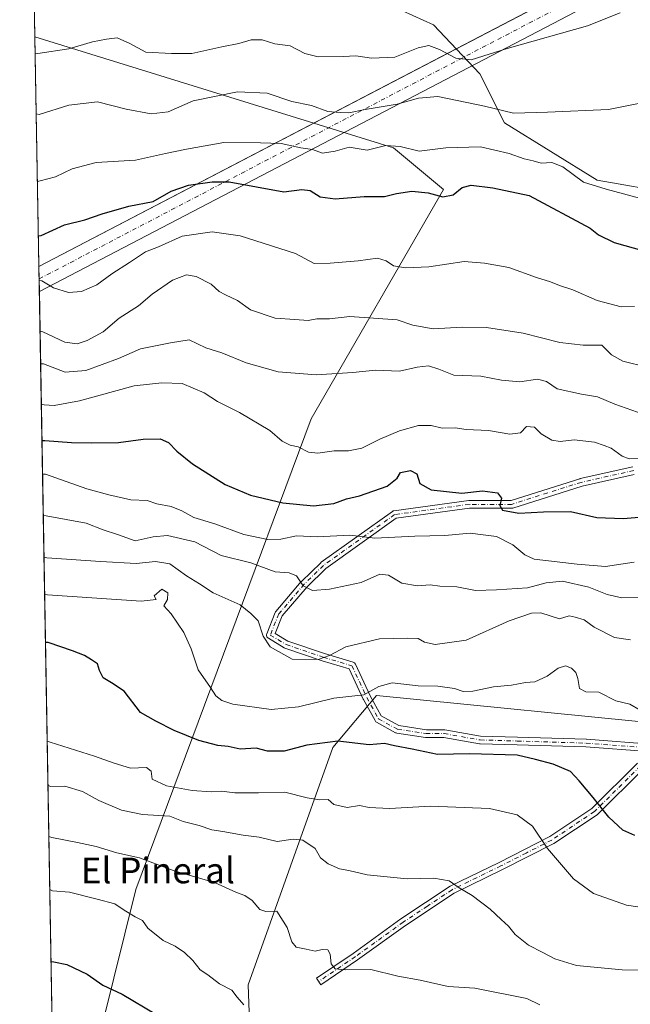
# Model space of a CAD drawing. Units: metres. Extents: x 621093 to 624546, y 4729493 to 4731867.
# Drawn here: x 621093 to 621283, y 4731233 to 4731540 of the extents above; entities that cross this region are included whole.
import ezdxf
from ezdxf.enums import TextEntityAlignment as Align

# ---------------------------------------------------------------- set-up
doc = ezdxf.new("R2010")
doc.units = ezdxf.units.M
doc.header["$MEASUREMENT"] = 0
doc.linetypes.add('DGN Style 4', pattern=[2.6384748266838614, 1.318413404963828, -0.6592067024819142, 0.001648016756204785, -0.6592067024819142])
for name, color, linetype, lineweight in [('Arbolado forestal CxS', 92, 'Continuous', 0), ('Camino Cxs', 7, 'Continuous', 0), ('Camino eje', 30, 'DGN Style 4', 13), ('Comarca CxS', 21, 'Continuous', 0), ('Comunidad Autónoma CxS', 142, 'Continuous', 0), ('Corriente artificial Cxs', 4, 'Continuous', 13), ('Corriente artificial eje', 142, 'DGN Style 4', 0), ('Cultivos herbáceos CxS', 92, 'Continuous', 0), ('Curva de nivel maestra', 30, 'Continuous', 30), ('Curva de nivel normal', 30, 'Continuous', 0), ('Entidad de ámbito territorial CxS', 92, 'Continuous', 0), ('Municipio CxS', 4, 'Continuous', 0), ('Pastizal CxS', 92, 'Continuous', 0), ('Provincia CxS', 1, 'Continuous', 0), ('Texto cartográfico', 7, 'Continuous', 0)]:
    doc.layers.add(name, color=color, linetype=linetype, lineweight=lineweight)
doc.styles.add('Style-Arial', font='txt')

# ---------------------------------------------------------------- blocks, each defined once
blk = doc.blocks.new('*U8')
at = {"layer": 'Arbolado forestal CxS', "color": 92, "linetype": 'Continuous', "lineweight": 0}
for points in [[(621205.7328000005, 4731546.0263, 529.966499999995), (621221.9035, 4731538.802100001, 531.8080000000045), (621236.3630999997, 4731523.4849, 536.5372000000061), (621244.0175000001, 4731508.167500001, 541.3975999999967), (621272.9351000005, 4731490.2961, 544.5786999999982), (621296.7648999998, 4731486.1231, 544.5283000000054), (621335.8755000001, 4731479.2335, 545.9814000000042), (621365.6445000004, 4731475.829500001, 546.25), (621386.9083000004, 4731474.1273, 546.404999999999), (621409.1458000002, 4731451.952299999, 549.0304000000033)], [(621330.5975000003, 4731048.010700001, 670.5068000000028), (621366.3790999996, 4731065.3049, 657.4829000000027), (621382.4808999998, 4731083.195499999, 649.151199999993), (621393.2160999998, 4731111.224099999, 643.7149000000063), (621353.7275, 4731127.7807, 643.9121000000014), (621277.1791000003, 4731142.247500001, 640.8931000000011), (621204.9873000003, 4731171.5295, 636.5837999999932), (621149.7018999998, 4731187.699300001, 633.949099999998), (621125.0356999999, 4731185.146500001, 637.6356999999989), (621121.1552999998, 4731203.3507, 633.0449999999983), (621118.6379000006, 4731227.424699999, 627.6297999999952), (621129.0038999999, 4731268.983700001, 618.1082000000024), (621183.6595000001, 4731415.865900001, 568.3986000000004), (621225.0000999998, 4731487.445699999, 549.0820999999996), (621209.4354999998, 4731500.3839, 545.8935000000056), (621097.4913999997, 4731535.023200001, 532.8699000000051), (621096.4242000004, 4731595.923599999, 521.2111000000004)]]:
    blk.add_polyline3d(points, dxfattribs=at)
blk.add_polyline3d([(621377.8539000005, 4731268.4213, 602.140400000004), (621393.5378999999, 4731300.589500001, 593.2660000000033), (621346.2871000003, 4731311.4387, 593.0111999999936), (621298.4474999999, 4731320.101100001, 595.1545999999944), (621204.0371000003, 4731329.463300001, 595.4342000000033), (621190.4278999995, 4731313.294299999, 600.6800999999978), (621164.0588999996, 4731239.2601, 619.1382000000012), (621164.9095000001, 4731216.284299999, 622.6287000000011), (621199.7814999997, 4731219.687700001, 619.6067000000039), (621364.5711000003, 4731191.849099999, 622.9342999999935)], close=True, dxfattribs=at)
blk = doc.blocks.new('*U13')
at = {"layer": 'Cultivos herbáceos CxS', "color": 92, "linetype": 'Continuous', "lineweight": 0}
blk.add_polyline3d([(621605.2401000002, 4731438.0635, 544.3625000000029), (621548.2528999997, 4731429.5537, 547.6677999999956), (621502.324, 4731431.255899999, 548.3004999999976), (621464.0493000001, 4731434.6599, 548.7924000000058), (621433.4294999996, 4731442.3181, 548.9997000000003), (621409.1458000002, 4731451.952299999, 549.0304000000033), (621386.9083000004, 4731474.1273, 546.404999999999), (621365.6445000004, 4731475.829500001, 546.25), (621335.8755000001, 4731479.2335, 545.9814000000042), (621296.7648999998, 4731486.1231, 544.5283000000054), (621272.9351000005, 4731490.2961, 544.5786999999982), (621244.0175000001, 4731508.167500001, 541.3975999999967), (621236.3630999997, 4731523.4849, 536.5372000000061), (621221.9035, 4731538.802100001, 531.8080000000045), (621205.7328000005, 4731546.0263, 529.966499999995)], dxfattribs=at)

msp = doc.modelspace()

# ---------------------------------------------------------------- linework, layer by layer
at = {"layer": 'Arbolado forestal CxS', "color": 92, "linetype": 'Continuous', "lineweight": 0, "extrusion": (-0.004693280477492173, 0.2678065003959554, 0.9634612869565807), "elevation": 1264734.250852715, "flags": 128}
msp.add_lwpolyline([(-703909.0555306824, -4547322.879431793), (-703909.0555306824, -4547372.044326028)], dxfattribs=at)
at = {"layer": 'Arbolado forestal CxS', "color": 92, "linetype": 'Continuous', "lineweight": 0, "extrusion": (-0.004838127653594184, 0.2760671036443512, 0.9611261867237967), "elevation": 1303728.375912919, "flags": 128}
msp.add_lwpolyline([(-703910.4396477358, -4536222.277888108), (-703910.4396477358, -4536296.779129019)], dxfattribs=at)
at = {"layer": 'Arbolado forestal CxS', "color": 92, "linetype": 'Continuous', "lineweight": 0, "extrusion": (-0.006597734107642889, 0.3762631984227954, 0.9264893282803063), "elevation": 1776690.475296734, "flags": 128}
msp.add_lwpolyline([(-703956.2255586474, -4372675.35877412), (-703956.2255586474, -4372679.582029889)], dxfattribs=at)
at = {"layer": 'Arbolado forestal CxS', "color": 92, "linetype": 'Continuous', "lineweight": 0, "extrusion": (-0.006082501522261119, 0.347377433517614, 0.9377056690976906), "elevation": 1640344.883783532, "flags": 128}
msp.add_lwpolyline([(-703837.7301022206, -4425643.160547934), (-703837.7301022207, -4425647.333178847)], dxfattribs=at)
at = {"layer": 'Arbolado forestal CxS', "color": 92, "linetype": 'Continuous', "lineweight": 0, "extrusion": (-0.005363346370257132, 0.3060444615888735, 0.952002112417031), "elevation": 1445234.384226209, "flags": 128}
msp.add_lwpolyline([(-703908.2797896743, -4492797.645428244), (-703908.2797896743, -4493133.314388612)], dxfattribs=at)
at = {"layer": 'Arbolado forestal CxS', "color": 92, "linetype": 'Continuous', "lineweight": 0}
for points in [[(621108.7971000001, 4731585.000499999, 521.1981999999989), (621119.8535000002, 4731571.385299999, 522.6374999999971), (621157.7182999998, 4731561.937899999, 525.2130999999936), (621205.7328000005, 4731546.0263, 529.966499999995), (621221.9035, 4731538.802100001, 531.8080000000045), (621236.3630999997, 4731523.4849, 536.5372000000061), (621244.0175000001, 4731508.167500001, 541.3975999999967), (621272.9351000005, 4731490.2961, 544.5786999999982), (621296.7648999998, 4731486.1231, 544.5283000000054), (621335.8755000001, 4731479.2335, 545.9814000000042), (621365.6445000004, 4731475.829500001, 546.25), (621386.9083000004, 4731474.1273, 546.404999999999), (621409.1458000002, 4731451.952299999, 549.0304000000033)], [(621097.4913999997, 4731535.023200001, 532.8699000000051), (621209.4354999998, 4731500.3839, 545.8935000000056), (621225.0000999998, 4731487.445699999, 549.0820999999996), (621183.6595000001, 4731415.865900001, 568.3986000000004), (621129.0038999999, 4731268.983700001, 618.1082000000024), (621118.6379000006, 4731227.424699999, 627.6297999999952), (621121.1552999998, 4731203.3507, 633.0449999999983), (621125.0356999999, 4731185.146500001, 637.6356999999989)], [(621097.4913999997, 4731535.023200001, 532.8699000000051), (621209.4354999998, 4731500.3839, 545.8935000000056), (621225.0000999998, 4731487.445699999, 549.0820999999996), (621183.6595000001, 4731415.865900001, 568.3986000000004), (621129.0038999999, 4731268.983700001, 618.1082000000024), (621118.6379000006, 4731227.424699999, 627.6297999999952), (621121.1552999998, 4731203.3507, 633.0449999999983), (621125.0356999999, 4731185.146500001, 637.6356999999989)], [(621364.5711000003, 4731191.849099999, 622.9342999999935), (621377.8539000005, 4731268.4213, 602.140400000004), (621393.5378999999, 4731300.589500001, 593.2660000000033), (621346.2871000003, 4731311.4387, 593.0111999999936), (621298.4474999999, 4731320.101100001, 595.1545999999944), (621204.0371000003, 4731329.463300001, 595.4342000000033), (621190.4278999995, 4731313.294299999, 600.6800999999978), (621164.0588999996, 4731239.2601, 619.1382000000012), (621164.9095000001, 4731216.284299999, 622.6287000000011), (621199.7814999997, 4731219.687700001, 619.6067000000039), (621364.5711000003, 4731191.849099999, 622.9342999999935)]]:
    msp.add_polyline3d(points, dxfattribs=at)
msp.add_polyline3d([(621125.0356999999, 4731185.146500001, 637.6356999999989), (621108.4099000003, 4731144.818499999, 655.013300000006), (621107.3049, 4731134.0821, 660.0950000000012), (621107.3016999997, 4731134.0845, 660.0938000000025), (621104.4824999999, 4731136.0963, 659.2247999999963), (621097.4913999997, 4731535.023200001, 532.8699000000051), (621209.4354999998, 4731500.3839, 545.8935000000056), (621225.0000999998, 4731487.445699999, 549.0820999999996), (621183.6595000001, 4731415.865900001, 568.3986000000004), (621129.0038999999, 4731268.983700001, 618.1082000000024), (621118.6379000006, 4731227.424699999, 627.6297999999952), (621121.1552999998, 4731203.3507, 633.0449999999983)], close=True, dxfattribs=at)
at = {"layer": 'Camino Cxs', "color": 7, "linetype": 'Continuous', "lineweight": 0}
for points in [[(621288.8728999998, 4731311.994100001, 596.9003999999986), (621269.4464999996, 4731313.442100001, 598.992499999993), (621247.9765, 4731314.102700001, 600.6456999999937), (621236.4023000002, 4731314.433300001, 601.3420999999944), (621236.2281, 4731314.451099999, 601.3505000000005), (621225.0867, 4731316.417300001, 600.2522000000026), (621219.5695000002, 4731316.417300001, 600.3454000000056), (621219.3935000002, 4731316.430299999, 600.3512000000047), (621210.4638999999, 4731317.7531, 600.3896999999997), (621210.4313000003, 4731317.758500001, 600.3935000000056), (621210.2292999999, 4731317.8125, 600.4201999999932), (621210.0569000002, 4731317.891100001, 600.4467000000004), (621204.0950999996, 4731321.203299999, 600.1785999999993), (621203.9153000005, 4731321.328299999, 600.1362999999983), (621203.7673000004, 4731321.476100001, 600.0809000000008), (621203.6413000004, 4731321.658299999, 600.0078999999969), (621199.9971000003, 4731328.283700001, 600.540599999993), (621199.9611000001, 4731328.354699999, 600.5960999999952), (621195.5592999998, 4731337.786900001, 604.6589999999997), (621187.1476999996, 4731340.279300001, 604.5608000000066), (621187.0994999995, 4731340.294700001, 604.5280999999959), (621175.5132999998, 4731344.267100001, 595.7804999999935), (621175.3043000001, 4731344.364499999, 595.7342000000062), (621170.3346999995, 4731347.346100001, 600.3611999999994), (621170.1807000004, 4731347.455900001, 600.6889999999985), (621170.0329, 4731347.603700001, 601.0105999999942), (621169.9128999999, 4731347.7751, 601.278999999995), (621169.8245000001, 4731347.9647, 601.4881000000023), (621169.7703, 4731348.1667, 601.6330000000017), (621169.7521000003, 4731348.3751, 601.7106000000058), (621169.7703, 4731348.583500001, 601.7206000000006), (621169.8245000001, 4731348.785499999, 601.6641999999993), (621172.4836999997, 4731355.435500001, 600.0163999999932), (621172.5586999999, 4731355.5897, 600.0227000000014), (621172.6826999999, 4731355.765900001, 600.0065999999933), (621180.6243000003, 4731365.031099999, 597.5611999999965), (621180.6964999996, 4731365.108100001, 597.5062999999936), (621186.6716999998, 4731370.951099999, 592.6330000000017), (621186.7392999995, 4731371.0123, 592.5534000000043), (621186.8130999999, 4731371.069499999, 592.4691000000021), (621209.0383000001, 4731386.944499999, 587.3947000000044), (621209.1357000005, 4731387.007300001, 587.266499999998), (621209.3252999998, 4731387.095699999, 587.0103999999993), (621209.5273000002, 4731387.149900001, 586.7339000000065), (621232.8569, 4731390.3321, 586.6950999999972), (621233.0191000003, 4731390.3431, 586.7508999999991), (621246.0625, 4731390.3431, 587.0201999999991), (621267.5815000003, 4731397.166099999, 585.0289000000049), (621267.6799, 4731397.1929, 584.926099999997), (621284.0840999996, 4731400.8969, 580.210699999996)], [(621288.8728999998, 4731311.994100001, 596.9003999999986), (621269.4464999996, 4731313.442100001, 598.992499999993), (621247.9765, 4731314.102700001, 600.6456999999937), (621236.4023000002, 4731314.433300001, 601.3420999999944), (621236.2281, 4731314.451099999, 601.3505000000005), (621225.0867, 4731316.417300001, 600.2522000000026), (621219.5695000002, 4731316.417300001, 600.3454000000056), (621219.3935000002, 4731316.430299999, 600.3512000000047), (621210.4638999999, 4731317.7531, 600.3896999999997), (621210.4313000003, 4731317.758500001, 600.3935000000056), (621210.2292999999, 4731317.8125, 600.4201999999932), (621210.0569000002, 4731317.891100001, 600.4467000000004), (621204.0950999996, 4731321.203299999, 600.1785999999993), (621203.9153000005, 4731321.328299999, 600.1362999999983), (621203.7673000004, 4731321.476100001, 600.0809000000008), (621203.6413000004, 4731321.658299999, 600.0078999999969), (621199.9971000003, 4731328.283700001, 600.540599999993), (621199.9611000001, 4731328.354699999, 600.5960999999952), (621195.5592999998, 4731337.786900001, 604.6589999999997), (621187.1476999996, 4731340.279300001, 604.5608000000066), (621187.0994999995, 4731340.294700001, 604.5280999999959), (621175.5132999998, 4731344.267100001, 595.7804999999935), (621175.3043000001, 4731344.364499999, 595.7342000000062), (621170.3346999995, 4731347.346100001, 600.3611999999994), (621170.1807000004, 4731347.455900001, 600.6889999999985), (621170.0329, 4731347.603700001, 601.0105999999942), (621169.9128999999, 4731347.7751, 601.278999999995), (621169.8245000001, 4731347.9647, 601.4881000000023), (621169.7703, 4731348.1667, 601.6330000000017), (621169.7521000003, 4731348.3751, 601.7106000000058), (621169.7703, 4731348.583500001, 601.7206000000006), (621169.8245000001, 4731348.785499999, 601.6641999999993), (621172.4836999997, 4731355.435500001, 600.0163999999932), (621172.5586999999, 4731355.5897, 600.0227000000014), (621172.6826999999, 4731355.765900001, 600.0065999999933), (621180.6243000003, 4731365.031099999, 597.5611999999965), (621180.6964999996, 4731365.108100001, 597.5062999999936), (621186.6716999998, 4731370.951099999, 592.6330000000017), (621186.7392999995, 4731371.0123, 592.5534000000043), (621186.8130999999, 4731371.069499999, 592.4691000000021), (621209.0383000001, 4731386.944499999, 587.3947000000044), (621209.1357000005, 4731387.007300001, 587.266499999998), (621209.3252999998, 4731387.095699999, 587.0103999999993), (621209.5273000002, 4731387.149900001, 586.7339000000065), (621232.8569, 4731390.3321, 586.6950999999972), (621233.0191000003, 4731390.3431, 586.7508999999991), (621246.0625, 4731390.3431, 587.0201999999991), (621267.5815000003, 4731397.166099999, 585.0289000000049), (621267.6799, 4731397.1929, 584.926099999997), (621284.0840999996, 4731400.8969, 580.210699999996)], [(621284.4647000004, 4731398.522500001, 580.423299999995), (621268.2583, 4731394.8629, 585.2839999999997), (621246.6108999997, 4731387.999299999, 588.3956000000035), (621246.4567, 4731387.961300001, 588.453999999998), (621246.2483000001, 4731387.9431, 588.5100999999995), (621233.1004999997, 4731387.9431, 587.8503999999957), (621210.1917000003, 4731384.8191, 586.8196000000025), (621188.2834999999, 4731369.170299999, 592.7571000000025), (621182.4123000001, 4731363.429099999, 596.5384999999952), (621174.6382999998, 4731354.3597, 597.6751999999979), (621172.4458999997, 4731348.8783, 596.9263999999966), (621176.4219000004, 4731346.492699999, 594.8377999999939), (621187.8539000005, 4731342.573100001, 602.1134000000021), (621196.7593, 4731339.9345, 602.4661999999954), (621196.8287000004, 4731339.911699999, 602.4437999999936), (621197.0182999996, 4731339.8233, 602.3989000000003), (621197.1897, 4731339.703299999, 602.3828000000067), (621197.3375000004, 4731339.555299999, 602.3956999999937), (621197.4574999996, 4731339.3839, 602.4372000000003), (621197.5056999996, 4731339.2915, 602.4713999999949), (621202.1190999999, 4731329.4055, 599.244000000006), (621205.5714999996, 4731323.128699999, 599.9649000000063), (621211.0314999997, 4731320.0953, 601.1027000000031), (621219.6579, 4731318.817299999, 600.1324000000022), (621225.1919, 4731318.817299999, 600.0356000000029), (621225.4003, 4731318.799100001, 600.0503999999928), (621236.5586999999, 4731316.8299, 600.7213000000047), (621248.0477, 4731316.501700001, 599.7669000000024), (621269.5465000002, 4731315.840100001, 598.8255000000064), (621269.5988999996, 4731315.837300001, 598.827099999995), (621290.9301000005, 4731314.247500001, 596.6906000000017)], [(621284.4647000004, 4731398.522500001, 580.423299999995), (621268.2583, 4731394.8629, 585.2839999999997), (621246.6108999997, 4731387.999299999, 588.3956000000035), (621246.4567, 4731387.961300001, 588.453999999998), (621246.2483000001, 4731387.9431, 588.5100999999995), (621233.1004999997, 4731387.9431, 587.8503999999957), (621210.1917000003, 4731384.8191, 586.8196000000025), (621188.2834999999, 4731369.170299999, 592.7571000000025), (621182.4123000001, 4731363.429099999, 596.5384999999952), (621174.6382999998, 4731354.3597, 597.6751999999979), (621172.4458999997, 4731348.8783, 596.9263999999966), (621176.4219000004, 4731346.492699999, 594.8377999999939), (621187.8539000005, 4731342.573100001, 602.1134000000021), (621196.7593, 4731339.9345, 602.4661999999954), (621196.8287000004, 4731339.911699999, 602.4437999999936), (621197.0182999996, 4731339.8233, 602.3989000000003), (621197.1897, 4731339.703299999, 602.3828000000067), (621197.3375000004, 4731339.555299999, 602.3956999999937), (621197.4574999996, 4731339.3839, 602.4372000000003), (621197.5056999996, 4731339.2915, 602.4713999999949), (621202.1190999999, 4731329.4055, 599.244000000006), (621205.5714999996, 4731323.128699999, 599.9649000000063), (621211.0314999997, 4731320.0953, 601.1027000000031), (621219.6579, 4731318.817299999, 600.1324000000022), (621225.1919, 4731318.817299999, 600.0356000000029), (621225.4003, 4731318.799100001, 600.0503999999928), (621236.5586999999, 4731316.8299, 600.7213000000047), (621248.0477, 4731316.501700001, 599.7669000000024), (621269.5465000002, 4731315.840100001, 598.8255000000064), (621269.5988999996, 4731315.837300001, 598.827099999995), (621290.9301000005, 4731314.247500001, 596.6906000000017)], [(621287.3800999997, 4731306.6601, 597.3687999999966), (621272.9001000002, 4731292.300100001, 601.4440999999933), (621259.3901000004, 4731283.3201, 605.7249000000012), (621243.4600999998, 4731275.200099999, 609.0809000000008), (621228.2901, 4731267.8201, 612.0767999999953), (621213.1501000002, 4731257.7501, 613.6964000000007), (621198.2100999998, 4731246.9801, 615.6935999999987), (621186.7500999998, 4731239.2301, 617.6291999999958), (621185.3501000004, 4731241.300100001, 617.0500000000029), (621196.7801000001, 4731249.030099999, 615.5008999999991), (621211.7200999996, 4731259.800100001, 613.6748999999982), (621227.0401, 4731270.0001, 611.9198999999935), (621242.3501000004, 4731277.4301, 609.1690999999992), (621258.1300999997, 4731285.4801, 606.2189000000071), (621271.3101000005, 4731294.2401, 601.676099999997), (621285.5800999999, 4731308.390100001, 597.4205999999976)], [(621287.3800999997, 4731306.6601, 597.3687999999966), (621272.9001000002, 4731292.300100001, 601.4440999999933), (621259.3901000004, 4731283.3201, 605.7249000000012), (621243.4600999998, 4731275.200099999, 609.0809000000008), (621228.2901, 4731267.8201, 612.0767999999953), (621213.1501000002, 4731257.7501, 613.6964000000007), (621198.2100999998, 4731246.9801, 615.6935999999987), (621186.7500999998, 4731239.2301, 617.6291999999958), (621185.3501000004, 4731241.300100001, 617.0500000000029), (621196.7801000001, 4731249.030099999, 615.5008999999991), (621211.7200999996, 4731259.800100001, 613.6748999999982), (621227.0401, 4731270.0001, 611.9198999999935), (621242.3501000004, 4731277.4301, 609.1690999999992), (621258.1300999997, 4731285.4801, 606.2189000000071), (621271.3101000005, 4731294.2401, 601.676099999997), (621285.5800999999, 4731308.390100001, 597.4205999999976)]]:
    msp.add_polyline3d(points, dxfattribs=at)
at = {"layer": 'Camino eje', "color": 30, "linetype": 'DGN Style 4', "lineweight": 13}
for points in [[(621284.3482999997, 4731399.726500001, 580.3271999999997), (621267.9441000001, 4731396.022299999, 585.1108999999997), (621246.2483000001, 4731389.143100001, 587.7308000000048), (621233.0191000003, 4731389.143100001, 587.2881000000052), (621209.7357000001, 4731385.9681, 586.7758000000031), (621187.5107000005, 4731370.0931, 592.2813000000025), (621181.5355000002, 4731364.2501, 597.0366000000067), (621173.5979000004, 4731354.989700001, 598.8179999999993), (621170.9521000005, 4731348.3751, 599.4830999999976), (621175.9130999995, 4731345.398499999, 595.3969999999972), (621187.4886999996, 4731341.4299, 603.318499999994), (621196.4183, 4731338.7839, 603.4324999999953), (621201.0484999996, 4731328.8621, 599.8022000000057), (621204.6864999998, 4731322.247500001, 599.7860999999976), (621210.6397000002, 4731318.940099999, 600.6946999999927), (621219.5695000002, 4731317.6173, 599.917100000006), (621225.1919, 4731317.6173, 599.9492000000029), (621236.4367000004, 4731315.632900001, 601.0351999999984), (621248.0120999999, 4731315.302100001, 600.2056000000011), (621269.5097000003, 4731314.640699999, 598.9066000000021), (621291.4874999998, 4731313.002499999, 596.6359999999986)], [(621291.4874999998, 4731313.002499999, 596.6359999999986), (621286.4801000003, 4731307.5251, 597.3629999999976), (621272.1051000003, 4731293.270099999, 601.501900000003), (621258.7600999996, 4731284.4001, 605.9556000000011), (621250.7950999998, 4731280.340100001, 607.9486999999936), (621242.9051000001, 4731276.315099999, 609.0831000000035), (621235.3201000001, 4731272.6251, 609.680600000007), (621227.6651, 4731268.9101, 612.0102999999945), (621220.0050999997, 4731263.8101, 612.965200000006), (621212.4351000005, 4731258.7751, 613.6120999999986), (621197.4951, 4731248.005100001, 615.4124000000012), (621186.0500999996, 4731240.265100001, 617.314400000003)]]:
    msp.add_polyline3d(points, dxfattribs=at)
at = {"layer": 'Comarca CxS', "color": 21, "linetype": 'Continuous', "lineweight": 0, "flags": 128}
msp.add_lwpolyline([(623908.473549299, 4729542.22329958), (621133.280000917, 4729492.849982679), (621104.4831079603, 4731136.062919981), (621096.7671249872, 4731576.353581361), (621092.7400009175, 4731806.149982655), (621438.9500163527, 4731812.310447684), (622548.5143398338, 4731832.054048125), (624306.4700000006, 4731863.335200001), (624504.0000009415, 4731866.849982656), (624510.0242999998, 4731532.5721), (624513.8801328925, 4731318.622339594), (624545.690000942, 4729553.559982681)], close=True, dxfattribs=at)
at = {"layer": 'Comunidad Autónoma CxS', "color": 142, "linetype": 'Continuous', "lineweight": 0, "flags": 128}
msp.add_lwpolyline([(623908.473549299, 4729542.22329958), (621133.280000917, 4729492.849982679), (621104.4831079603, 4731136.062919981), (621096.7671249872, 4731576.353581361), (621092.7400009175, 4731806.149982655), (621438.9500163527, 4731812.310447684), (622548.5143398338, 4731832.054048125), (624306.4700000006, 4731863.335200001), (624504.0000009415, 4731866.849982656), (624510.0242999998, 4731532.5721), (624513.8801328925, 4731318.622339594), (624545.690000942, 4729553.559982681)], close=True, dxfattribs=at)
at = {"layer": 'Corriente artificial Cxs', "color": 4, "linetype": 'Continuous', "lineweight": 13, "extrusion": (0.4631140447198177, -0.8862945619108666, 0.002707602348108657), "elevation": -3905829.246589529, "flags": 128}
msp.add_lwpolyline([(2741693.657020452, 11128.91365889956), (2741873.441188358, 11107.91237871902), (2742079.75665914, 11104.40236905191), (2742460.045242512, 11123.89214049288)], dxfattribs=at)
at = {"layer": 'Corriente artificial Cxs', "color": 4, "linetype": 'Continuous', "lineweight": 13, "extrusion": (0.1068499708308979, 0.05576024769915979, 0.992710369901496), "elevation": 330743.9569252657, "flags": 128}
msp.add_lwpolyline([(3907286.988066352, -2719771.566348957), (3907286.988066353, -2719586.935624551)], dxfattribs=at)
at = {"layer": 'Corriente artificial Cxs', "color": 4, "linetype": 'Continuous', "lineweight": 13, "extrusion": (-0.006342223991171576, 0.3619508621368681, 0.9321756001919508), "elevation": 1709134.023600446, "flags": 128}
msp.add_lwpolyline([(-703896.9786070467, -4399525.679599357), (-703896.9786070468, -4399534.074478026)], dxfattribs=at)
at = {"layer": 'Corriente artificial Cxs', "color": 4, "linetype": 'Continuous', "lineweight": 13}
msp.add_polyline3d([(621261.3729999998, 4731540.401000001, 534.2268999999942), (621098.8832, 4731455.604800001, 556.4793999999965), (621098.7461000001, 4731463.429099999, 553.4404000000068), (621258.1323999995, 4731546.605799999, 532.4392999999982), (621440.9760999996, 4731642.179099999, 528.9291999999987), (621778.0005999999, 4731818.343499999, 548.4189000000042), (621793.6440000003, 4731818.621900001, 550.1156999999948), (621444.2187000001, 4731635.975500001, 529.1276999999973)], close=True, dxfattribs=at)
at = {"layer": 'Corriente artificial eje', "color": 142, "linetype": 'DGN Style 4', "lineweight": 0, "extrusion": (0.4631151156272211, -0.8862943273183784, 0.002599046142115335), "elevation": -3905824.027924612, "flags": 128}
msp.add_lwpolyline([(2741696.03757744, 10706.48275873257), (2741877.572044686, 10684.76908240018), (2742083.888679666, 10680.47277088315), (2742471.17362216, 10700.99924021184)], dxfattribs=at)
at = {"layer": 'Cultivos herbáceos CxS', "color": 92, "linetype": 'Continuous', "lineweight": 0}
msp.add_polyline3d([(621108.7971000001, 4731585.000499999, 521.1981999999989), (621119.8535000002, 4731571.385299999, 522.6374999999971), (621157.7182999998, 4731561.937899999, 525.2130999999936), (621205.7328000005, 4731546.0263, 529.966499999995), (621221.9035, 4731538.802100001, 531.8080000000045), (621236.3630999997, 4731523.4849, 536.5372000000061), (621244.0175000001, 4731508.167500001, 541.3975999999967), (621272.9351000005, 4731490.2961, 544.5786999999982), (621296.7648999998, 4731486.1231, 544.5283000000054), (621335.8755000001, 4731479.2335, 545.9814000000042), (621365.6445000004, 4731475.829500001, 546.25), (621386.9083000004, 4731474.1273, 546.404999999999), (621409.1458000002, 4731451.952299999, 549.0304000000033)], dxfattribs=at)
at = {"layer": 'Curva de nivel maestra', "color": 30, "linetype": 'Continuous', "lineweight": 30, "flags": 128}
for points, elevation in [([(621098.5791999997, 4731472.953299999), (621099.4400000004, 4731473.030099999), (621106.7400000002, 4731476.420100001), (621113.0499999998, 4731477.9301), (621118.4299999997, 4731479.840100001), (621126.7999999998, 4731482.190099999), (621134.4400000004, 4731483.6801), (621140.0300000003, 4731486.850099999), (621145.3899999997, 4731488.7401), (621152.8499999996, 4731489.840100001), (621158.0899999999, 4731489.800100001), (621175.1699999999, 4731486.700099999), (621180.7999999998, 4731487.370100001), (621183.4100000003, 4731487.090100001), (621186.5199999996, 4731485.090100001), (621191.2100000001, 4731484.470100001), (621200.2400000002, 4731485.2301), (621206.5899999999, 4731485.220100001), (621210.3600000005, 4731486.140100001), (621215.1200000001, 4731486.9001), (621220.25, 4731486.340100001), (621224.7800000003, 4731485.170100001), (621227.9900000002, 4731485.7601), (621230.8600000005, 4731488.030099999), (621233.6699999999, 4731488.7401), (621240.3899999997, 4731487.9301), (621251.6799999997, 4731485.550100001), (621270.7199999997, 4731475.370100001), (621273.3700000001, 4731473.270099999), (621278.2800000003, 4731470.870100001), (621287.5099999999, 4731468.2601)], 550), ([(621099.6993000006, 4731409.036800001), (621100.5599999996, 4731409.090100001), (621108.9299999997, 4731408.4801), (621115.1500000004, 4731408.360099999), (621123.5599999996, 4731408.440099999), (621131.2400000002, 4731409.520099999), (621136.54, 4731409.630100001), (621139.1900000004, 4731408.5001), (621141.7300000006, 4731405.770099999), (621146.6900000004, 4731401.8301), (621156.8899999997, 4731395.340100001), (621164.7599999999, 4731391.970100001), (621174.9100000003, 4731389.640100001), (621184.4500000002, 4731388.7401), (621190.7599999999, 4731389.460100001), (621194.7000000002, 4731390.870100001), (621198.7599999999, 4731391.780099999), (621207.3899999997, 4731394.840100001), (621210.5499999998, 4731397.300100001), (621211.6200000001, 4731399.090100001), (621214.7300000006, 4731399.670100001), (621216.7100000001, 4731398.6601), (621217.5700000003, 4731395.700099999), (621221.1600000003, 4731393.690099999), (621230.7000000002, 4731392.670100001), (621237.1699999999, 4731393.390100001), (621241.8399999999, 4731392.770099999), (621243.0499999998, 4731391.120100001), (621242.54, 4731388.8101), (621243.4199999999, 4731387.3101), (621248.4800000006, 4731386.4001), (621256.2199999997, 4731386.790100001), (621264.5800000001, 4731386.9101), (621272.8099999996, 4731385.100099999), (621281.1100000005, 4731384.7601), (621288.5099999999, 4731385.340100001)], 575), ([(621284.7199999997, 4731285.780099999), (621280.9699999997, 4731287.470100001), (621276.6200000001, 4731291.520099999), (621271.7199999997, 4731297.6801), (621267.3700000001, 4731302.840100001), (621264.6600000003, 4731305.790100001), (621259.1799999997, 4731308.110099999), (621253.7400000002, 4731309.550100001), (621247.9800000006, 4731310.9001), (621233.1600000003, 4731311.2501), (621223.0899999999, 4731311.100099999), (621215.2599999999, 4731312.7301), (621209.6900000004, 4731313.770099999), (621206.6100000005, 4731314.5601), (621201.8499999996, 4731314.130100001), (621192.0300000003, 4731315.270099999), (621182.3600000005, 4731313.9801), (621175.3200000003, 4731312.140100001), (621170.1100000005, 4731312.110099999), (621166.54, 4731313.0601), (621161.54, 4731312.7301), (621157.7999999998, 4731313.550100001), (621154.54, 4731313.9301), (621148.6600000003, 4731315.460100001), (621140.9500000002, 4731318.5701), (621135.2400000002, 4731321.540100001), (621130.4199999999, 4731324.2401), (621125.3600000005, 4731330.880100001), (621121.3700000001, 4731333.4101), (621118.8399999999, 4731334.9901), (621117.6600000003, 4731337.300100001), (621117.0499999998, 4731339.390100001), (621115.1699999999, 4731340.590100001), (621113, 4731342.0001), (621109.2000000002, 4731343.4001), (621101.6699999999, 4731346.0101), (621100.8037999999, 4731346.0101)], 600), ([(621102.5470000004, 4731246.539100001), (621103.4100000003, 4731246.370100001), (621107.5, 4731245.530099999), (621113.8300000001, 4731242.540100001), (621118.7000000002, 4731239.0601), (621124.7699999996, 4731236.3201), (621135.2199999997, 4731230.100099999)], 625)]:
    msp.add_lwpolyline(points, dxfattribs=dict(at, elevation=elevation))
at = {"layer": 'Curva de nivel normal', "color": 30, "linetype": 'Continuous', "lineweight": 0, "flags": 128}
for points, elevation in [([(621097.5834999997, 4731529.7687), (621098.4500000002, 4731529.870100001), (621108.0599999996, 4731531.280099999), (621115.4600000001, 4731533.4901), (621119.7999999998, 4731534.340100001), (621123.1900000004, 4731534.7301), (621127.0999999996, 4731533.020099999), (621132.1200000001, 4731530.280099999), (621140.1200000001, 4731529.9001), (621146.4500000002, 4731529.890100001), (621155.79, 4731531.890100001), (621161.1200000001, 4731532.940099999), (621164.9900000002, 4731534.0701), (621168.4500000002, 4731534.140100001), (621172.3799999999, 4731532.850099999), (621177.1500000004, 4731532.270099999), (621181.7400000002, 4731529.8301), (621185.9000000004, 4731528.8301), (621193.6900000004, 4731528.880100001), (621197.6200000001, 4731529.0801), (621202.4800000006, 4731528.350099999), (621209.8300000001, 4731528.700099999), (621217.0499999998, 4731531.590100001), (621220.4400000004, 4731532.3201), (621223.7800000003, 4731531.090100001), (621228.8099999996, 4731528.4001), (621233.6200000001, 4731527.9001), (621244.8200000003, 4731531.420100001), (621269.9500000002, 4731538.450099999), (621280.1600000003, 4731542.5001)], 535), ([(621097.9116000002, 4731511.048900001), (621098.7800000003, 4731510.860099999), (621108.0700000003, 4731513.710100001), (621116.9800000006, 4731514.7401), (621125.9500000002, 4731512.5001), (621133.7800000003, 4731510.9801), (621139.1100000005, 4731511.6501), (621146.8799999999, 4731515.120100001), (621160.6600000003, 4731517.860099999), (621169.9600000001, 4731517.4901), (621177.6600000003, 4731514.860099999), (621183.7699999996, 4731513.620100001), (621188.9000000004, 4731511.7401), (621192.7800000003, 4731511.4101), (621195.4400000004, 4731511.300100001), (621200.5499999998, 4731512.4001), (621210.54, 4731514.0601), (621217.1699999999, 4731515.920100001), (621223.2400000002, 4731516.460100001), (621237.7800000003, 4731513.460100001), (621246.8600000005, 4731511.280099999), (621257.4299999997, 4731511.5001), (621276.4800000006, 4731512.3301), (621301.3499999996, 4731517.420100001)], 540), ([(621098.2818, 4731489.920600001), (621099.1399999997, 4731490.1501), (621103.9199999999, 4731491.390100001), (621109.1100000005, 4731493.890100001), (621116.5599999996, 4731495.8301), (621128.9000000004, 4731496.540100001), (621138.2599999999, 4731498.690099999), (621144.8399999999, 4731500.0101), (621156.4900000002, 4731502.090100001), (621167.8499999996, 4731501.9801), (621174.3700000001, 4731501.7501), (621180.4299999997, 4731500.4101), (621184.0899999999, 4731499.890100001), (621187.2800000003, 4731498.7301), (621191.1399999997, 4731499.420100001), (621195.5700000003, 4731500.6601), (621201.2100000001, 4731499.690099999), (621207.0300000003, 4731501.140100001), (621211.4500000002, 4731500.880100001), (621217.4299999997, 4731499.4001), (621225.7599999999, 4731500.420100001), (621236.5800000001, 4731500.6801), (621245.4500000002, 4731498.6601), (621250.1900000004, 4731496.950099999), (621253, 4731496.380100001), (621255.4400000004, 4731495.630100001), (621258.8099999996, 4731495.860099999), (621262.2599999999, 4731494.4801), (621268.6399999997, 4731489.7301), (621275.7599999999, 4731487.5601), (621287.6900000004, 4731484.300100001)], 545), ([(621098.823, 4731459.043500001), (621099.6900000004, 4731458.9001), (621103.29, 4731456.7301), (621107.9199999999, 4731455.2301), (621111.9800000006, 4731455.600099999), (621116.8600000005, 4731457.700099999), (621121.4500000002, 4731461.090100001), (621127.0099999999, 4731464.630100001), (621132.0199999996, 4731467.9901), (621136.0099999999, 4731469.520099999), (621143.4500000002, 4731472.840100001), (621152.7999999998, 4731474.200099999), (621161.5199999996, 4731472.940099999), (621178.8200000003, 4731467.440099999), (621184.6699999999, 4731464.3101), (621189.6399999997, 4731464.470100001), (621198.3200000003, 4731465.1801), (621204.4400000004, 4731466.0101), (621207.0999999996, 4731465.200099999), (621209.3499999996, 4731463.5801), (621213.1600000003, 4731462.970100001), (621220.3799999999, 4731463.3201), (621231.4400000004, 4731464.9001), (621237.7800000003, 4731464.4001), (621245.4299999997, 4731463.040100001), (621253.9800000006, 4731459.920100001), (621258.3899999997, 4731458.610099999), (621261.2300000006, 4731457.450099999), (621265.3099999996, 4731456.050100001), (621272.9900000002, 4731452.800100001), (621280.4400000004, 4731450.8301), (621284.5800000001, 4731450.850099999)], 555), ([(621099.0999999996, 4731443.236500001), (621099.9699999997, 4731443.040100001), (621106.8399999999, 4731439.7601), (621110.6799999997, 4731439.280099999), (621113.7599999999, 4731440.2401), (621118.7999999998, 4731443.030099999), (621123.75, 4731447.2301), (621129.7699999996, 4731451.1501), (621134.0300000003, 4731454.720100001), (621140.4500000002, 4731459.140100001), (621144.79, 4731460.780099999), (621147.79, 4731460.280099999), (621152.4500000002, 4731457.860099999), (621155.0099999999, 4731455.630100001), (621157.0099999999, 4731454.520099999), (621160.75, 4731452.8101), (621164.75, 4731449.8101), (621172.4900000002, 4731447.2401), (621178.6500000004, 4731446.880100001), (621182.75, 4731446.520099999), (621185.4500000002, 4731447.040100001), (621189.4400000004, 4731447.100099999), (621195.7199999997, 4731447.770099999), (621210.5800000001, 4731446.7301), (621215.4100000003, 4731445.0601), (621221.7800000003, 4731443.880100001), (621230.7800000003, 4731444.440099999), (621238.4500000002, 4731444.340100001), (621249.8300000001, 4731442.620100001), (621261.29, 4731439.6501), (621268.5599999996, 4731438.860099999), (621274.3700000001, 4731438.8301), (621277.4100000003, 4731435.850099999), (621280.9500000002, 4731433.860099999), (621288.5199999996, 4731432.0101)], 560), ([(621099.2789000003, 4731433.026900001), (621100.1399999997, 4731432.9801), (621106.9299999997, 4731430.360099999), (621113.3499999996, 4731430.960100001), (621123.5899999999, 4731434.6801), (621130.4500000002, 4731437.690099999), (621139.8200000003, 4731439.5801), (621145.5800000001, 4731440.4901), (621150.79, 4731437.970100001), (621155.7800000003, 4731436.470100001), (621163.4500000002, 4731433.270099999), (621173.4500000002, 4731430.530099999), (621185.2699999996, 4731429.550100001), (621196.7100000001, 4731430.280099999), (621203.7300000006, 4731431.0801), (621211.3099999996, 4731430.720100001), (621216.7800000003, 4731431.9801), (621220.3200000003, 4731432.360099999), (621223.5800000001, 4731431.390100001), (621228.2199999997, 4731429.4801), (621236.5999999996, 4731429.1601), (621243.0800000001, 4731427.950099999), (621248.8600000005, 4731427.370100001), (621254.3799999999, 4731428.210100001), (621257.1100000005, 4731427.460100001), (621260.4199999999, 4731425.200099999), (621268.0199999996, 4731423.4901), (621273.0899999999, 4731422.700099999), (621278.4400000004, 4731420.380100001), (621287.3200000003, 4731417.2601)], 565), ([(621099.4989999998, 4731420.466), (621100.3700000001, 4731420.2601), (621103.4800000006, 4731420.0101), (621111.3799999999, 4731421.440099999), (621128.4500000002, 4731426.1801), (621137.1200000001, 4731427.100099999), (621143.4800000006, 4731426.9101), (621150.29, 4731423.9101), (621154.4299999997, 4731421.300100001), (621161.29, 4731417.8301), (621170.8399999999, 4731412.200099999), (621174.6900000004, 4731408.9001), (621177.1600000003, 4731407.6501), (621179.6299999999, 4731407.140100001), (621182.8300000001, 4731405.390100001), (621185.7800000003, 4731405.100099999), (621190.8499999996, 4731405.880100001), (621195.3899999997, 4731405.890100001), (621199.5099999999, 4731406.700099999), (621205.1100000005, 4731409.5001), (621211.2300000006, 4731412.0701), (621217.2400000002, 4731413.720100001), (621221.1100000005, 4731413.790100001), (621224.6200000001, 4731412.950099999), (621228.5999999996, 4731412.9901), (621232.0999999996, 4731412.520099999), (621239, 4731412.190099999), (621245.6900000004, 4731411.0701), (621249, 4731411.4901), (621250.8700000001, 4731413.4301), (621253.4000000004, 4731413.2601), (621255.4900000002, 4731411.1801), (621258.7800000003, 4731409.1801), (621261.4400000004, 4731408.790100001), (621265.7800000003, 4731409.2501), (621272.1200000001, 4731408.540100001), (621275.1200000001, 4731407.550100001), (621277.3499999996, 4731406.640100001), (621280.7199999997, 4731404.220100001), (621282.9699999997, 4731403.3201), (621285.7599999999, 4731403.5601)], 570), ([(621099.8823999995, 4731398.587300001), (621100.75, 4731398.540100001), (621113.6699999999, 4731394.0001), (621120.5999999996, 4731392.140100001), (621127.4100000003, 4731390.520099999), (621132.54, 4731390.350099999), (621135.5700000003, 4731389.340100001), (621139.9600000001, 4731388.5001), (621143.2999999998, 4731387.1801), (621147.1200000001, 4731385.040100001), (621153.6699999999, 4731383.0601), (621162.6799999997, 4731379.710100001), (621170.2000000002, 4731378.190099999), (621174.2100000001, 4731378.290100001), (621179.0800000001, 4731379.340100001), (621185.5599999996, 4731379.0101), (621195.75, 4731379.5601), (621203.5899999999, 4731378.620100001), (621216.0099999999, 4731379.1801), (621225.3700000001, 4731379.390100001), (621233.3700000001, 4731380.200099999), (621237.4199999999, 4731379.640100001), (621241.5700000003, 4731379.120100001), (621246.6799999997, 4731376.530099999), (621250.3499999996, 4731373.370100001), (621253.3099999996, 4731372.040100001), (621266.6699999999, 4731370.520099999), (621275.5499999998, 4731369.800100001), (621284.4699999997, 4731371.130100001)], 580), ([(621100.1074000001, 4731385.747500001), (621100.9699999997, 4731385.610099999), (621113.5300000003, 4731383.280099999), (621118.8399999999, 4731381.200099999), (621123.2999999998, 4731379.790100001), (621128.7300000006, 4731377.770099999), (621134.4299999997, 4731379.0001), (621138.8700000001, 4731379.420100001), (621147.3700000001, 4731377.440099999), (621155.6100000005, 4731373.2401), (621164.8899999997, 4731370.950099999), (621172.4800000006, 4731368.140100001), (621176.79, 4731367.8301), (621179.1100000005, 4731366.890100001), (621181.2000000002, 4731363.770099999), (621184.0999999996, 4731362.3101), (621189.4299999997, 4731362.6501), (621199.2599999999, 4731364.8201), (621205.0999999996, 4731367.3201), (621207.8399999999, 4731367.0601), (621211.9800000006, 4731364.550100001), (621216.9000000004, 4731363.700099999), (621220.79, 4731364.0101), (621223.8399999999, 4731363.620100001), (621229.1299999999, 4731363.370100001), (621235, 4731362.3101), (621241.5599999996, 4731362.530099999), (621251.2300000006, 4731363.0601), (621257, 4731364.700099999), (621262.1299999999, 4731365.170100001), (621270.4000000004, 4731363.340100001), (621276.1100000005, 4731360.9901), (621280.6799999997, 4731359.960100001), (621288.5999999996, 4731360.0601)], 585), ([(621100.3361000001, 4731372.699100001), (621101.2000000002, 4731372.4801), (621117.9299999997, 4731371.350099999), (621129.0700000003, 4731370.690099999), (621135.1299999999, 4731371.340100001), (621139.5700000003, 4731370.610099999), (621144.7999999998, 4731366.860099999), (621148.8600000005, 4731364.340100001), (621153.1100000005, 4731361.5101), (621161.5800000001, 4731357.790100001), (621164.9000000004, 4731355.100099999), (621167.2100000001, 4731352.8301), (621168.6799999997, 4731348.0601), (621170.9299999997, 4731344.720100001), (621177.7999999998, 4731340.8201), (621185.8399999999, 4731340.780099999), (621189.4400000004, 4731341.940099999), (621194.5199999996, 4731344.640100001), (621205.0599999996, 4731347.1601), (621213.7800000003, 4731347.390100001), (621217.0899999999, 4731347.290100001), (621219.1100000005, 4731346.140100001), (621222.4400000004, 4731345.440099999), (621232.1100000005, 4731346.780099999), (621245.4400000004, 4731352.8201), (621252.4600000001, 4731355.2501), (621255.3700000001, 4731355.290100001), (621261.2400000002, 4731353.4001), (621264.2400000002, 4731354.360099999), (621266.0999999996, 4731353.9801), (621268.8600000005, 4731353.0801), (621272, 4731350.8101), (621278.3700000001, 4731347.600099999), (621283.3799999999, 4731346.850099999)], 590), ([(621100.54, 4731361.065199999), (621101.4100000003, 4731360.9001), (621130.6900000004, 4731358.9101), (621135.3300000001, 4731359.450099999), (621134.7400000002, 4731360.600099999), (621137.1200000001, 4731362.7301), (621138.9600000001, 4731361.5001), (621138.9100000003, 4731359.5101), (621137.6799999997, 4731357.460100001), (621140, 4731354.940099999), (621143.9600000001, 4731349.1801), (621146.2800000003, 4731344.050100001), (621148.4600000001, 4731337.540100001), (621152.3200000003, 4731331.970100001), (621153.9699999997, 4731329.420100001), (621155.8200000003, 4731327.9301), (621159.29, 4731326.850099999), (621171.25, 4731325.130100001), (621179.7000000002, 4731325.940099999), (621190.7800000003, 4731328.6601), (621200.1100000005, 4731329.700099999), (621204.8600000005, 4731332.3201), (621208.9500000002, 4731333.4101), (621217.1299999999, 4731332.5701), (621223.2599999999, 4731332.380100001), (621228.4400000004, 4731331.720100001), (621231.1100000005, 4731330.780099999), (621234.1100000005, 4731330.8201), (621240.6200000001, 4731332.2301), (621246.1699999999, 4731332.700099999), (621250.6200000001, 4731333.540100001), (621253.5, 4731333.7401), (621257.3200000003, 4731335.520099999), (621260.8300000001, 4731338.0001), (621263.1100000005, 4731338.720100001), (621264.9800000006, 4731338.040100001), (621266.25, 4731336.6501), (621266.8899999997, 4731334.8301), (621267.4199999999, 4731331.6501), (621269.4400000004, 4731330.6501), (621273.4400000004, 4731330.540100001), (621278.79, 4731327.8101), (621283.1600000003, 4731326.8301), (621292.8399999999, 4731321.220100001)], 595), ([(621101.3427999998, 4731315.253500001), (621102.2100000001, 4731314.960100001), (621116.0499999998, 4731310.590100001), (621122.2699999996, 4731308.380100001), (621127.3300000001, 4731306.780099999), (621132.2999999998, 4731306.9901), (621133.7400000002, 4731305.940099999), (621134.0599999996, 4731303.380100001), (621138.5899999999, 4731301.360099999), (621146.5700000003, 4731299.890100001), (621152.5300000003, 4731299.4901), (621155.7699999996, 4731299.600099999), (621159.8700000001, 4731299.0801), (621167.2199999997, 4731299.100099999), (621175.5099999999, 4731299.3101), (621182.4500000002, 4731297.620100001), (621186.4299999997, 4731296.970100001), (621188.9800000006, 4731297.0601), (621190.7400000002, 4731295.5001), (621194.9199999999, 4731294.5601), (621198.7800000003, 4731295.190099999), (621201.7800000003, 4731294.5601), (621208.1100000005, 4731294.2601), (621220.9500000002, 4731294.970100001), (621239.3300000001, 4731294.2301), (621248.0099999999, 4731292.2601), (621252.8200000003, 4731288.780099999), (621257.4699999997, 4731281.720100001), (621265.6100000005, 4731272.270099999), (621271.7999999998, 4731267.7601), (621282.0800000001, 4731264.0801), (621301.9800000006, 4731261.210100001)], 605), ([(621101.5848000003, 4731301.4463), (621102.4500000002, 4731301.0801), (621106.8399999999, 4731301.220100001), (621112.3499999996, 4731299.5701), (621117.4800000006, 4731296.690099999), (621124.5300000003, 4731293.710100001), (621131.0599999996, 4731292.420100001), (621139.5999999996, 4731291.860099999), (621143.79, 4731290.200099999), (621148.7699999996, 4731288.940099999), (621152.7300000006, 4731287.5801), (621156.1600000003, 4731287.100099999), (621162.4699999997, 4731285.970100001), (621167.4500000002, 4731285.2601), (621173.0499999998, 4731283.9901), (621178.0899999999, 4731284.6501), (621181.0999999996, 4731284.3201), (621184.9000000004, 4731281.780099999), (621186.6500000004, 4731278.870100001), (621189.04, 4731276.9301), (621192.54, 4731275.420100001), (621195.4100000003, 4731274.920100001), (621201.1699999999, 4731273.4901), (621213.6900000004, 4731272.340100001), (621222.0199999996, 4731272.4801), (621226.7599999999, 4731271.700099999), (621229.8499999996, 4731269.5001), (621233.9199999999, 4731267.0601), (621239.5899999999, 4731262.840100001), (621242.9600000001, 4731259.5801), (621245.2599999999, 4731257.5001), (621247.4100000003, 4731254.920100001), (621251.5199999996, 4731251.640100001), (621256.04, 4731249.340100001), (621259.75, 4731247.3101), (621266.4699999997, 4731245.2401), (621280.7800000003, 4731243.880100001), (621301.1900000004, 4731243.4801)], 610), ([(621101.8636999996, 4731285.533299999), (621102.7300000006, 4731285.220100001), (621110.8300000001, 4731283.6601), (621116.6200000001, 4731282.350099999), (621123.04, 4731280.450099999), (621130.1200000001, 4731278.800100001), (621140.9100000003, 4731274.800100001), (621153.5599999996, 4731271.120100001), (621160.4100000003, 4731268.0101), (621163.0499999998, 4731267.040100001), (621165.2400000002, 4731265.5001), (621167.6900000004, 4731262.720100001), (621169.5999999996, 4731262.100099999), (621173.0300000003, 4731262.1601), (621176.2199999997, 4731257.1501), (621177.7100000001, 4731252.600099999), (621179.0700000003, 4731250.960100001), (621182.1399999997, 4731250.360099999), (621184.9500000002, 4731249.690099999), (621187.1100000005, 4731250.2401), (621188.9000000004, 4731250.100099999), (621189.6699999999, 4731248.8201), (621189.8899999997, 4731245.800100001), (621191.1900000004, 4731244.2401), (621194.3300000001, 4731243.870100001), (621202.3399999999, 4731243.950099999), (621210.7400000002, 4731241.970100001), (621217.7000000002, 4731240.720100001), (621226.4199999999, 4731238.7301), (621234.75, 4731238.140100001), (621251.04, 4731234.940099999), (621255.04, 4731232.940099999)], 615.0000000000001), ([(621102.1540000001, 4731268.967700001), (621103.0199999996, 4731268.550100001), (621108.3099999996, 4731268.130100001), (621116.9400000004, 4731265.9901), (621122.4600000001, 4731264.530099999), (621125.3799999999, 4731262.4801), (621128.8200000003, 4731260.440099999), (621131.0300000003, 4731259.300100001), (621132.6799999997, 4731256.870100001), (621137.5300000003, 4731253.0001), (621141.2100000001, 4731251.2601), (621144.1299999999, 4731249.3201), (621146.7800000003, 4731246.8301), (621149.0800000001, 4731243.870100001), (621151.4400000004, 4731242.300100001), (621155.1100000005, 4731239.5701), (621158.9000000004, 4731237.5801), (621160.6399999997, 4731235.360099999), (621162.6699999999, 4731233.020099999)], 620)]:
    msp.add_lwpolyline(points, dxfattribs=dict(at, elevation=elevation))
at = {"layer": 'Entidad de ámbito territorial CxS', "color": 92, "linetype": 'Continuous', "lineweight": 0, "flags": 128}
msp.add_lwpolyline([(621278.1910000001, 4731060.653000001), (621266.524000001, 4731067.589000001), (621251.4519999995, 4731072.817999999), (621229.6160000013, 4731079.973999999), (621195.822999999, 4731088.086), (621173.0949999993, 4731095.483), (621158.8590000008, 4731104.158000001), (621141.426, 4731114.181), (621119.7860000012, 4731125.153999999), (621104.4831079603, 4731136.062919981), (621096.7671249872, 4731576.353581361)], dxfattribs=at)
at = {"layer": 'Municipio CxS', "color": 4, "linetype": 'Continuous', "lineweight": 0, "flags": 128}
msp.add_lwpolyline([(621278.1910000001, 4731060.653000001), (621266.524000001, 4731067.589000001), (621251.4519999995, 4731072.817999999), (621229.6160000013, 4731079.973999999), (621195.822999999, 4731088.086), (621173.0949999993, 4731095.483), (621158.8590000008, 4731104.158000001), (621141.426, 4731114.181), (621119.7860000012, 4731125.153999999), (621104.4831079603, 4731136.062919981), (621096.7671249872, 4731576.353581361), (621092.7400009175, 4731806.149982655), (621438.9500163527, 4731812.310447684), (622548.5143398338, 4731832.054048125), (624306.4700000006, 4731863.335200001)], dxfattribs=at)
at = {"layer": 'Pastizal CxS', "color": 92, "linetype": 'Continuous', "lineweight": 0}
msp.add_polyline3d([(621377.8539000005, 4731268.4213, 602.140400000004), (621364.5711000003, 4731191.849099999, 622.9342999999935), (621199.7814999997, 4731219.687700001, 619.6067000000039), (621164.9095000001, 4731216.284299999, 622.6287000000011), (621164.0588999996, 4731239.2601, 619.1382000000012), (621190.4278999995, 4731313.294299999, 600.6800999999978), (621204.0371000003, 4731329.463300001, 595.4342000000033), (621298.4474999999, 4731320.101100001, 595.1545999999944), (621346.2871000003, 4731311.4387, 593.0111999999936), (621393.5378999999, 4731300.589500001, 593.2660000000033)], close=True, dxfattribs=at)
msp.add_polyline3d([(621364.5711000003, 4731191.849099999, 622.9342999999935), (621377.8539000005, 4731268.4213, 602.140400000004), (621393.5378999999, 4731300.589500001, 593.2660000000033), (621346.2871000003, 4731311.4387, 593.0111999999936), (621298.4474999999, 4731320.101100001, 595.1545999999944), (621204.0371000003, 4731329.463300001, 595.4342000000033), (621190.4278999995, 4731313.294299999, 600.6800999999978), (621164.0588999996, 4731239.2601, 619.1382000000012), (621164.9095000001, 4731216.284299999, 622.6287000000011), (621199.7814999997, 4731219.687700001, 619.6067000000039), (621364.5711000003, 4731191.849099999, 622.9342999999935)], dxfattribs=at)
at = {"layer": 'Provincia CxS', "color": 1, "linetype": 'Continuous', "lineweight": 0, "flags": 128}
msp.add_lwpolyline([(623908.473549299, 4729542.22329958), (621133.280000917, 4729492.849982679), (621104.4831079603, 4731136.062919981), (621096.7671249872, 4731576.353581361), (621092.7400009175, 4731806.149982655), (621438.9500163527, 4731812.310447684), (622548.5143398338, 4731832.054048125), (624306.4700000006, 4731863.335200001), (624504.0000009415, 4731866.849982656), (624510.0242999998, 4731532.5721), (624513.8801328925, 4731318.622339594), (624545.690000942, 4729553.559982681)], close=True, dxfattribs=at)

# ---------------------------------------------------------------- block references
at = {"layer": 'Arbolado forestal CxS', "color": 92, "linetype": 'Continuous', "lineweight": 0}
msp.add_blockref('*U8', (0, 0), dxfattribs=at)
at = {"layer": 'Cultivos herbáceos CxS', "color": 92, "linetype": 'Continuous', "lineweight": 0}
msp.add_blockref('*U13', (0, 0), dxfattribs=at)

# ---------------------------------------------------------------- texts
at = {"layer": 'Texto cartográfico', "color": 7, "linetype": 'Continuous', "lineweight": 0, "style": 'Style-Arial'}
msp.add_text('El Pineral', height=8, dxfattribs=at).set_placement((621135.8624353658, 4731274.90015), align=Align.MIDDLE_CENTER)

doc.saveas('drawing.dxf')
